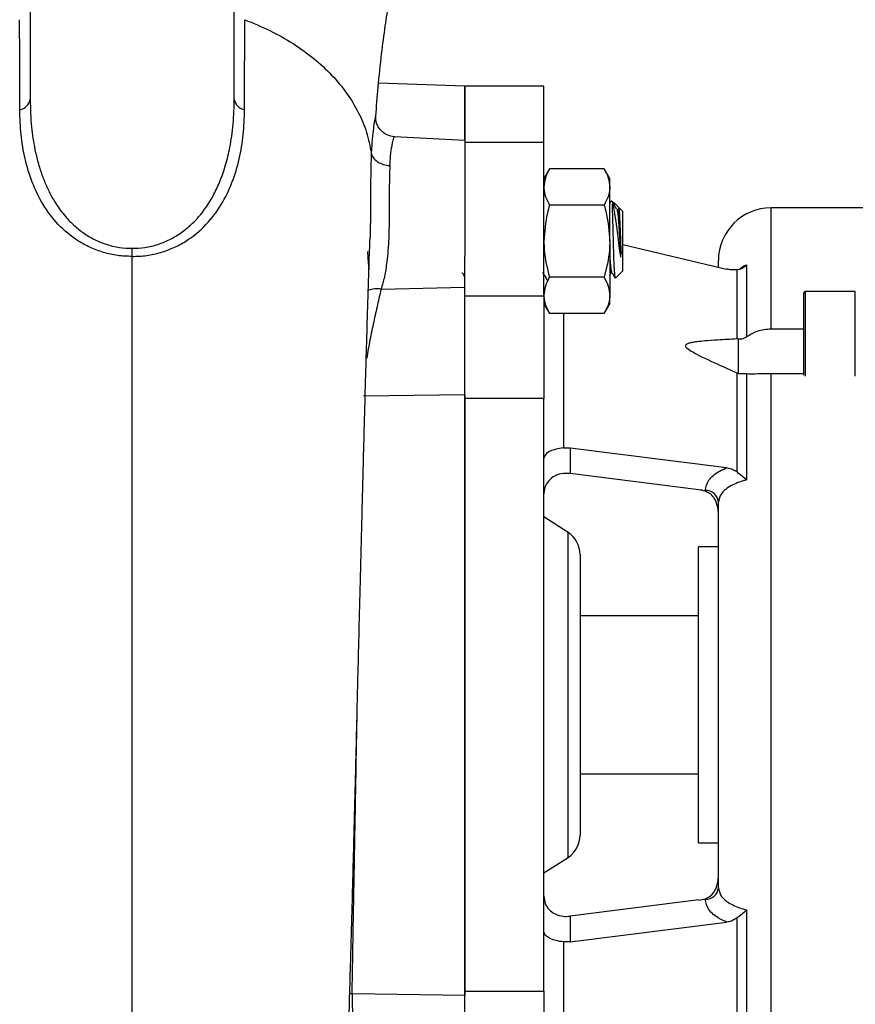
# Model space of a CAD drawing. Units: millimetres. Extents: x 120 to 1068, y 200 to 707.
# Drawn here: x 389 to 453, y 563 to 638 of the extents above; entities that cross this region are included whole.
import ezdxf

# ---------------------------------------------------------------- set-up
doc = ezdxf.new("R2010")
doc.units = ezdxf.units.MM

msp = doc.modelspace()

# ---------------------------------------------------------------- linework, layer by layer
at = {"color": 7, "linetype": 'Continuous', "lineweight": 25}
for p, q in [((389.896, 644.526), (389.896, 631.885)), ((405.396, 631.885), (405.396, 644.526)), ((422.913, 632.905), (416.358, 633.134)), ((428.913, 632.905), (422.913, 632.905)), ((422.913, 628.782), (422.913, 632.905)), ((422.913, 632.905), (422.913, 628.782)), ((428.913, 628.627), (428.913, 632.905)), ((416.137, 630.631), (416.135, 630.625)), ((422.913, 628.782), (417.555, 629.063)), ((422.913, 628.782), (422.913, 619.985)), ((428.913, 628.627), (422.913, 628.627)), ((428.913, 616.969), (428.913, 628.627)), ((429.337, 626.612), (428.913, 625.877)), ((433.489, 626.612), (429.337, 626.612)), ((433.913, 625.877), (433.489, 626.612)), ((433.913, 625.24), (433.913, 625.877)), ((433.913, 621.127), (433.913, 625.24)), ((434.2, 624.086), (434.193, 624.064)), ((434.585, 623.705), (434.206, 624.084)), ((433.489, 623.869), (429.337, 623.869)), ((434.501, 623.519), (434.498, 623.519)), ((434.566, 623.686), (434.594, 623.666)), ((434.913, 623.377), (434.618, 623.672)), ((434.913, 623.377), (434.772, 623.518)), ((434.913, 622.693), (434.913, 623.377)), ((460.763, 623.655), (446.163, 623.655)), ((434.913, 618.877), (434.913, 622.693)), ((433.913, 621.127), (433.913, 617.013)), ((434.77, 620.279), (434.77, 620.227)), ((434.913, 620.872), (442.786, 619.011)), ((422.913, 616.969), (422.913, 619.985)), ((442.163, 619.158), (442.163, 619.655)), ((433.913, 618.526), (434.028, 618.718)), ((434.06, 618.734), (434.064, 618.734)), ((434.356, 618.32), (434.913, 618.877)), ((443.58, 613.696), (443.58, 618.944)), ((444.303, 619.342), (444.303, 613.85)), ((433.489, 618.384), (429.337, 618.384)), ((416.546, 617.478), (422.913, 617.64)), ((448.663, 610.947), (448.663, 617.206)), ((452.563, 617.306), (448.763, 617.306)), ((422.913, 616.969), (428.913, 616.969)), ((422.913, 609.162), (422.913, 616.969)), ((428.913, 616.969), (428.913, 609.162)), ((433.913, 616.377), (433.913, 617.013)), ((428.913, 616.377), (429.337, 615.642)), ((433.489, 615.642), (429.337, 615.642)), ((433.489, 615.642), (433.913, 616.377)), ((448.663, 614.447), (446.163, 614.447)), ((443.663, 613.705), (443.58, 613.696)), ((443.663, 613.705), (443.663, 611.076)), ((439.663, 613.206), (439.663, 613.152)), ((443.58, 603.592), (443.58, 611.114)), ((443.58, 611.114), (443.663, 611.076)), ((444.303, 611.063), (444.303, 602.991)), ((446.163, 562.229), (446.163, 611.081)), ((446.163, 611.081), (448.663, 611.081)), ((422.913, 609.464), (415.206, 609.355)), ((422.913, 609.464), (422.913, 563.847)), ((428.913, 609.162), (422.913, 609.162)), ((422.913, 564.148), (422.913, 609.162)), ((428.913, 564.148), (428.913, 609.162)), ((430.395, 605.423), (430.913, 605.418)), ((430.913, 605.418), (430.913, 603.469)), ((430.913, 605.418), (442.786, 603.921)), ((440.68, 602.237), (430.913, 603.469)), ((441.163, 602.143), (441.163, 602.184)), ((442.163, 572.009), (442.163, 601.302)), ((430.746, 598.996), (428.913, 600.176)), ((442.163, 597.905), (440.663, 597.905)), ((440.663, 595.524), (440.663, 597.905)), ((431.663, 597.314), (431.663, 575.996)), ((440.663, 575.405), (440.663, 595.524)), ((440.663, 592.655), (431.663, 592.655)), ((431.663, 580.655), (440.663, 580.655)), ((440.663, 575.405), (442.163, 575.405)), ((428.913, 573.134), (430.746, 574.315)), ((440.68, 571.074), (430.913, 569.842)), ((441.163, 571.127), (441.163, 571.168)), ((444.303, 570.32), (444.303, 562.248)), ((430.913, 569.842), (430.913, 567.892)), ((430.913, 567.892), (442.786, 569.39)), ((443.58, 562.196), (443.58, 569.719)), ((430.913, 567.892), (430.395, 567.887)), ((422.913, 564.148), (428.913, 564.148)), ((422.913, 556.341), (422.913, 564.148)), ((428.913, 564.148), (428.913, 556.341)), ((414.349, 563.968), (422.913, 563.847))]:
    msp.add_line(p, q, dxfattribs=at)
at = {"color": 1, "linetype": 'Continuous', "lineweight": 25}
for p, q in [((446.163, 614.447), (446.163, 623.655)), ((448.763, 617.306), (448.763, 611.019)), ((452.563, 610.859), (452.563, 617.306)), ((430.395, 615.642), (430.395, 605.423)), ((448.763, 611.019), (448.763, 610.859)), ((430.746, 574.315), (430.746, 598.996)), ((430.395, 567.887), (430.395, 556.934)), ((414.164, 563.962), (414.349, 563.968))]:
    msp.add_line(p, q, dxfattribs=at)
at = {"color": 7, "linetype": 'Continuous', "lineweight": 25, "flags": 128}
msp.add_lwpolyline([(434.331, 618.338), (434.32, 618.335), (434.29, 618.639), (434.26, 619.229), (434.23, 620.038), (434.2, 620.993), (434.171, 621.972), (434.141, 622.888), (434.125, 623.601), (434.123, 623.849), (434.128, 623.943), (434.132, 623.961), (434.137, 623.967), (434.137, 623.967), (434.138, 623.966), (434.139, 623.966), (434.139, 623.966), (434.14, 623.965), (434.14, 623.964), (434.141, 623.962), (434.144, 623.956), (434.151, 623.934), (434.172, 623.844), (434.258, 623.39), (434.371, 622.603), (434.493, 621.684), (434.611, 620.772), (434.689, 620.247), (434.743, 619.932), (434.743, 619.932)], dxfattribs=at)
at = {"color": 7, "linetype": 'Continuous', "lineweight": 25}
for centre, radius, start, end in [((388.959, 632.058), 0.953, 279.04194, 349.58046), ((406.333, 632.058), 0.953, 190.42005, 260.95863), ((446.163, 619.655), 4, 90, 180), ((448.763, 617.206), 0.1, 90, 180), ((440.248, 598.734), 3.529, 74.97318, 82.95809), ((441.218, 601.239), 0.947, 3.80356, 93.35584), ((429.663, 597.314), 2, 0, 57.21572), ((429.663, 575.996), 2, 302.78428, 0), ((441.218, 572.072), 0.947, 266.644, 356.19654), ((440.248, 574.576), 3.529, 277.04191, 285.02704)]:
    msp.add_arc(centre, radius, start, end, dxfattribs=at)
at = {"color": 1, "linetype": 'Continuous', "lineweight": 25}
msp.add_arc((416.215, 615.7), 1.809, 79.44299, 110.7926, dxfattribs=at)
at = {"color": 7, "linetype": 'Continuous', "lineweight": 25}
for points, knots in [([(416.149, 630.624), (416.204, 631.359), (416.33, 633.026), (416.577, 635.297), (416.855, 637.426), (417.129, 639.162), (417.386, 640.58), (417.618, 641.69), (417.836, 642.667), (418.021, 643.605), (418.182, 644.469), (418.324, 645.279), (418.459, 646.083), (418.603, 646.988), (418.773, 648.11), (418.969, 649.497), (419.194, 651.223), (419.438, 653.274), (419.679, 655.528), (419.907, 657.929), (420.112, 660.421), (420.251, 662.254), (420.31, 663.269), (420.313, 663.332)], [0, 0, 0, 0, 0.068925, 0.156397, 0.235009, 0.3048, 0.365783, 0.418023, 0.462663, 0.499195, 0.52749, 0.552632, 0.577691, 0.602665, 0.633419, 0.675705, 0.719733, 0.771728, 0.831685, 0.88191, 0.9367, 0.996123, 1, 1, 1, 1]), ([(389.109, 631.117), (389.107, 632.3), (389.104, 634.667), (389.1, 636.858), (389.098, 637.954)], [0, 0, 0, 0, 0.499647, 1, 1, 1, 1]), ([(406.183, 631.117), (406.185, 632.3), (406.188, 634.668), (406.192, 636.858), (406.194, 637.953)], [0, 0, 0, 0, 0.499969, 1, 1, 1, 1]), ([(406.194, 637.954), (406.843, 637.688), (408.14, 637.158), (409.891, 636.155), (411.467, 635.022), (412.833, 633.758), (413.973, 632.386), (414.856, 630.925), (415.499, 629.403), (415.702, 628.358), (415.803, 627.835)], [0, 0, 0, 0, 0.125131, 0.250066, 0.375003, 0.499953, 0.625126, 0.750184, 0.875092, 1, 1, 1, 1]), ([(389.896, 631.885), (389.915, 631.187), (389.951, 629.911), (390.198, 628.316), (390.484, 627.113), (390.774, 626.191), (391.108, 625.351), (391.463, 624.626), (391.827, 624.004), (392.193, 623.47), (392.643, 622.908), (393.21, 622.32), (393.936, 621.735), (394.761, 621.241), (395.676, 620.867), (396.647, 620.619), (397.319, 620.596), (397.646, 620.584)], [0, 0, 0, 0, 0.14151, 0.258798, 0.329311, 0.395467, 0.457327, 0.514968, 0.560512, 0.604051, 0.645657, 0.704613, 0.764718, 0.824835, 0.883701, 0.943415, 1, 1, 1, 1]), ([(397.646, 620.584), (397.97, 620.595), (398.636, 620.618), (399.602, 620.863), (400.514, 621.232), (401.346, 621.728), (402.076, 622.315), (402.958, 623.228), (403.695, 624.324), (404.306, 625.615), (404.723, 626.789), (405.001, 627.894), (405.183, 628.908), (405.299, 629.813), (405.38, 630.815), (405.39, 631.518), (405.396, 631.885)], [0, 0, 0, 0, 0.056121, 0.115232, 0.174277, 0.233919, 0.29561, 0.354113, 0.483741, 0.561389, 0.646568, 0.739444, 0.795416, 0.857491, 0.925683, 1, 1, 1, 1]), ([(397.646, 619.966), (397.272, 619.98), (396.527, 620.007), (395.452, 620.256), (394.451, 620.629), (393.234, 621.289), (391.961, 622.367), (390.821, 623.903), (390.009, 625.598), (389.479, 627.386), (389.165, 629.23), (389.128, 630.486), (389.109, 631.117)], [0, 0, 0, 0, 0.061046, 0.121703, 0.182836, 0.244219, 0.367601, 0.493413, 0.620425, 0.746522, 0.872688, 1, 1, 1, 1]), ([(397.646, 619.966), (398.017, 619.98), (398.758, 620.006), (399.827, 620.252), (400.826, 620.621), (402.043, 621.28), (403.321, 622.354), (404.458, 623.884), (405.276, 625.574), (405.808, 627.364), (406.127, 629.22), (406.164, 630.484), (406.183, 631.117)], [0, 0, 0, 0, 0.060681, 0.120886, 0.181713, 0.243147, 0.366739, 0.492226, 0.618032, 0.744896, 0.872338, 1, 1, 1, 1]), ([(417.559, 629.062), (417.371, 629.092), (417.082, 629.138), (416.741, 629.345), (416.509, 629.554), (416.328, 629.808), (416.161, 630.173), (416.151, 630.466), (416.144, 630.656)], [0, 0, 0, 0, 0.237307, 0.365457, 0.496737, 0.628478, 0.757969, 1, 1, 1, 1]), ([(415.803, 627.835), (415.837, 627.717), (415.908, 627.472), (416.239, 627.159), (416.694, 626.933), (417.046, 626.888), (417.216, 626.866)], [0, 0, 0, 0, 0.241979, 0.5, 0.758019, 1, 1, 1, 1]), ([(417.218, 626.866), (417.205, 626.569), (417.179, 625.936), (417.167, 624.852), (417.164, 623.761), (417.157, 622.84), (417.149, 622.058), (417.125, 621.281), (417.076, 620.44), (416.976, 619.447), (416.824, 618.435), (416.636, 617.788), (416.546, 617.478)], [0, 0, 0, 0, 0.115519, 0.246759, 0.358825, 0.453623, 0.520349, 0.588335, 0.680584, 0.767736, 0.88914, 1, 1, 1, 1]), ([(429.337, 626.612), (429.218, 626.389), (428.979, 625.939), (428.935, 625.475), (428.913, 625.24)], [0, 0, 0, 0, 0.4954585, 1, 1, 1, 1]), ([(433.489, 626.612), (433.607, 626.389), (433.846, 625.939), (433.891, 625.475), (433.913, 625.24)], [0, 0, 0, 0, 0.495458, 1, 1, 1, 1]), ([(428.913, 625.24), (428.913, 625.208), (428.917, 624.962), (429.01, 624.498), (429.227, 624.08), (429.337, 623.869)], [0, 0, 0, 0, 0.070093, 0.530786, 1, 1, 1, 1]), ([(433.913, 625.24), (433.912, 625.208), (433.908, 624.962), (433.816, 624.498), (433.598, 624.08), (433.489, 623.869)], [0, 0, 0, 0, 0.070093, 0.530786, 1, 1, 1, 1]), ([(434.465, 623.535), (434.391, 623.659), (434.294, 623.819), (434.183, 624.008), (434.134, 624.079), (434.111, 624.146), (434.064, 624.167), (434.043, 624.167), (434.022, 624.161), (433.992, 624.135), (433.97, 624.08), (433.939, 624.032), (433.918, 623.994), (433.913, 623.986)], [0, 0, 0, 0, 0.388737, 0.504159, 0.59074, 0.711069, 0.731686, 0.753677, 0.77602, 0.797637, 0.88132, 0.973477, 1, 1, 1, 1]), ([(429.337, 623.869), (429.28, 623.665), (429.03, 622.771), (428.964, 621.843), (428.913, 621.127)], [0, 0, 0, 0, 0.228753, 1, 1, 1, 1]), ([(433.489, 623.869), (433.545, 623.669), (433.794, 622.775), (433.861, 621.847), (433.913, 621.127)], [0, 0, 0, 0, 0.224391, 1, 1, 1, 1]), ([(434.465, 623.511), (434.478, 623.484), (434.506, 623.423), (434.551, 623.004), (434.597, 622.363), (434.647, 621.572), (434.692, 620.727), (434.726, 620.187), (434.743, 619.939), (434.743, 619.932)], [0, 0, 0, 0, 0.132777, 0.306289, 0.477002, 0.651147, 0.82159, 0.995524, 1, 1, 1, 1]), ([(434.609, 623.664), (434.602, 623.65), (434.584, 623.616), (434.56, 623.573), (434.541, 623.536), (434.52, 623.522), (434.507, 623.52), (434.501, 623.519)], [0, 0, 0, 0, 0.249747, 0.608904, 0.799185, 0.900205, 1, 1, 1, 1]), ([(434.511, 623.485), (434.523, 623.459), (434.551, 623.399), (434.597, 622.984), (434.642, 622.349), (434.69, 621.613), (434.73, 620.876), (434.757, 620.445), (434.77, 620.227)], [0, 0, 0, 0, 0.143033, 0.328439, 0.510853, 0.696936, 0.847201, 1, 1, 1, 1]), ([(434.514, 623.475), (434.522, 623.469), (434.545, 623.452), (434.587, 623.126), (434.632, 622.551), (434.681, 621.817), (434.725, 621.021), (434.755, 620.527), (434.77, 620.279)], [0, 0, 0, 0, 0.09075, 0.279295, 0.46383, 0.652145, 0.825575, 1, 1, 1, 1]), ([(434.77, 620.279), (434.77, 620.314), (434.769, 620.486), (434.762, 620.941), (434.74, 621.669), (434.706, 622.469), (434.678, 623.122), (434.646, 623.528), (434.628, 623.708), (434.618, 623.672), (434.618, 623.672)], [0, 0, 0, 0, 0.023178, 0.116208, 0.294988, 0.474453, 0.647262, 0.821952, 0.99975, 1, 1, 1, 1]), ([(413.862, 554.415), (413.897, 555.432), (413.967, 557.451), (414.067, 560.582), (414.158, 563.588), (414.238, 566.349), (414.309, 568.867), (414.373, 571.207), (414.432, 573.443), (414.493, 575.785), (414.555, 578.217), (414.618, 580.719), (414.677, 583.141), (414.738, 585.658), (414.807, 588.459), (414.887, 591.689), (414.979, 595.352), (415.063, 598.683), (415.139, 601.669), (415.207, 604.313), (415.287, 607.33), (415.371, 610.429), (415.459, 613.543), (415.55, 616.599), (415.632, 619.205), (415.685, 620.713), (415.703, 621.225)], [0, 0, 0, 0, 0.053502, 0.106279, 0.153791, 0.196029, 0.232988, 0.266605, 0.298968, 0.330082, 0.367221, 0.40242, 0.435683, 0.4689, 0.507812, 0.552845, 0.604044, 0.661465, 0.693537, 0.73153, 0.775731, 0.826165, 0.871021, 0.919902, 0.972836, 1, 1, 1, 1]), ([(428.913, 621.127), (428.918, 620.899), (428.939, 619.97), (429.166, 619.066), (429.337, 618.384)], [0, 0, 0, 0, 0.245825, 1, 1, 1, 1]), ([(433.913, 621.127), (433.908, 620.902), (433.887, 619.974), (433.66, 619.069), (433.489, 618.384)], [0, 0, 0, 0, 0.242387, 1, 1, 1, 1]), ([(397.646, 619.966), (397.646, 620.066), (397.646, 620.265), (397.646, 620.478), (397.646, 620.584)], [0, 0, 0, 0, 0.5, 1, 1, 1, 1]), ([(415.514, 620.335), (415.527, 620.139), (415.556, 619.691), (415.591, 619.205), (415.617, 619.036), (415.627, 618.973)], [0, 0, 0, 0, 0.326592, 0.746061, 1, 1, 1, 1]), ([(434.743, 619.932), (434.745, 619.925), (434.747, 619.915), (434.75, 619.906), (434.752, 619.903), (434.753, 619.903), (434.754, 619.902), (434.754, 619.903), (434.755, 619.903), (434.756, 619.904), (434.757, 619.907), (434.76, 619.918), (434.765, 619.962), (434.769, 620.065), (434.77, 620.163), (434.77, 620.227)], [0, 0, 0, 0, 0.068537, 0.094937, 0.101582, 0.10613, 0.108638, 0.110686, 0.112758, 0.115332, 0.119841, 0.134608, 0.203828, 0.47864, 1, 1, 1, 1]), ([(397.646, 551.161), (397.646, 552.837), (397.647, 556.193), (397.646, 561.538), (397.644, 567.075), (397.642, 572.792), (397.641, 578.645), (397.64, 584.598), (397.639, 590.609), (397.64, 596.635), (397.641, 602.634), (397.642, 608.554), (397.644, 614.371), (397.645, 618.1), (397.646, 619.967)], [0, 0, 0, 0, 0.082168, 0.164518, 0.247074, 0.32983, 0.412807, 0.496042, 0.579528, 0.663236, 0.747165, 0.8313, 0.915581, 1, 1, 1, 1]), ([(433.913, 620.016), (433.914, 619.998), (433.931, 619.724), (433.963, 619.296), (434.011, 618.875), (434.045, 618.697), (434.062, 618.742), (434.064, 618.745)], [0, 0, 0, 0, 0.0211, 0.336329, 0.654563, 0.972797, 1, 1, 1, 1]), ([(422.689, 618.734), (422.695, 618.733), (422.708, 618.732), (422.78, 618.679), (422.814, 618.541), (422.884, 618.427), (422.913, 618.379)], [0, 0, 0, 0, 0.044479, 0.089505, 0.621227, 1, 1, 1, 1]), ([(428.814, 618.734), (428.82, 618.733), (428.833, 618.732), (428.905, 618.679), (428.942, 618.53), (429.03, 618.394), (429.084, 618.296), (429.122, 618.228), (429.15, 618.179), (429.173, 618.142), (429.182, 618.129)], [0, 0, 0, 0, 0.0260646, 0.0524498, 0.3640282, 0.622303, 0.7154592, 0.790616, 0.9223733, 1, 1, 1, 1]), ([(433.913, 619.348), (433.918, 619.285), (433.938, 619.016), (433.974, 618.765), (434.002, 618.74), (434.015, 618.728)], [0, 0, 0, 0, 0.145817, 0.618385, 1, 1, 1, 1]), ([(434.064, 618.734), (434.07, 618.733), (434.083, 618.732), (434.155, 618.679), (434.192, 618.53), (434.273, 618.406), (434.311, 618.338), (434.316, 618.329)], [0, 0, 0, 0, 0.039409, 0.079302, 0.550395, 0.940881, 1, 1, 1, 1]), ([(443.58, 618.944), (443.435, 618.938), (443.187, 618.929), (442.904, 618.987), (442.786, 619.011)], [0, 0, 0, 0, 0.583861, 1, 1, 1, 1]), ([(443.58, 618.944), (443.71, 618.978), (443.974, 619.046), (444.198, 619.235), (444.303, 619.341), (444.303, 619.342)], [0, 0, 0, 0, 0.492406, 0.99572, 1, 1, 1, 1]), ([(429.337, 618.384), (429.218, 618.162), (428.979, 617.712), (428.935, 617.248), (428.913, 617.013)], [0, 0, 0, 0, 0.495458, 1, 1, 1, 1]), ([(433.489, 618.384), (433.607, 618.162), (433.846, 617.712), (433.891, 617.248), (433.913, 617.013)], [0, 0, 0, 0, 0.495458, 1, 1, 1, 1]), ([(416.546, 617.478), (416.457, 617.089), (416.28, 616.311), (415.985, 615.001), (415.695, 613.634), (415.54, 612.707), (415.462, 612.242)], [0, 0, 0, 0, 0.250239, 0.500052, 0.749147, 1, 1, 1, 1]), ([(422.913, 609.464), (422.913, 609.841), (422.913, 610.596), (422.913, 611.827), (422.913, 613.09), (422.913, 614.357), (422.913, 615.583), (422.913, 616.522), (422.913, 617.009), (422.913, 617.144)], [0, 0, 0, 0, 0.156618, 0.313234, 0.469859, 0.626483, 0.782962, 0.939442, 1, 1, 1, 1]), ([(428.913, 617.013), (428.913, 616.981), (428.917, 616.734), (429.01, 616.27), (429.227, 615.853), (429.337, 615.642)], [0, 0, 0, 0, 0.070092, 0.530785, 1, 1, 1, 1]), ([(433.913, 617.013), (433.912, 616.981), (433.908, 616.734), (433.816, 616.27), (433.598, 615.853), (433.489, 615.642)], [0, 0, 0, 0, 0.070092, 0.530785, 1, 1, 1, 1]), ([(446.163, 614.447), (445.804, 614.419), (445.136, 614.367), (444.567, 614.014), (444.303, 613.85)], [0, 0, 0, 0, 0.536186, 1, 1, 1, 1]), ([(443.58, 613.696), (443.088, 613.672), (442.268, 613.633), (441.249, 613.56), (440.598, 613.495), (440.193, 613.436), (439.918, 613.374), (439.748, 613.312), (439.676, 613.242), (439.666, 613.214), (439.663, 613.206)], [0, 0, 0, 0, 0.360464, 0.600003, 0.751078, 0.846966, 0.908554, 0.970581, 0.992014, 1, 1, 1, 1]), ([(444.303, 613.85), (444.23, 613.803), (444.083, 613.708), (443.851, 613.667), (443.714, 613.695), (443.663, 613.705)], [0, 0, 0, 0, 0.383051, 0.769181, 1, 1, 1, 1]), ([(439.663, 613.152), (439.672, 613.13), (439.697, 613.071), (439.874, 612.906), (440.65, 612.447), (441.941, 611.856), (443.073, 611.344), (443.58, 611.114)], [0, 0, 0, 0, 0.020369, 0.053379, 0.169414, 0.628427, 1, 1, 1, 1]), ([(443.663, 611.076), (443.742, 611.078), (443.9, 611.081), (444.124, 611.072), (444.247, 611.066), (444.303, 611.063)], [0, 0, 0, 0, 0.349928, 0.699548, 1, 1, 1, 1]), ([(444.303, 611.063), (444.514, 611.06), (444.987, 611.054), (445.647, 611.08), (446.059, 611.081), (446.163, 611.081)], [0, 0, 0, 0, 0.375835, 0.842806, 1, 1, 1, 1]), ([(430.395, 605.423), (430.201, 605.394), (429.769, 605.327), (429.256, 605.117), (428.968, 604.867), (428.913, 604.681), (428.913, 604.607), (428.913, 604.606)], [0, 0, 0, 0, 0.20041, 0.447098, 0.78247, 0.998051, 1, 1, 1, 1]), ([(441.163, 602.184), (441.219, 602.449), (441.331, 602.978), (442.031, 603.562), (442.606, 603.835), (442.786, 603.921)], [0, 0, 0, 0, 0.407414, 0.813823, 1, 1, 1, 1]), ([(442.786, 603.921), (442.952, 603.886), (443.236, 603.826), (443.479, 603.661), (443.58, 603.592)], [0, 0, 0, 0, 0.5827021, 1, 1, 1, 1]), ([(430.913, 603.469), (430.682, 603.477), (430.221, 603.495), (429.608, 603.251), (429.158, 602.835), (428.94, 602.361), (428.92, 602.046), (428.913, 601.931)], [0, 0, 0, 0, 0.224389, 0.448928, 0.668894, 0.879445, 1, 1, 1, 1]), ([(444.303, 602.991), (444.216, 602.968), (443.738, 602.841), (442.987, 602.517), (442.296, 601.947), (442.207, 601.517), (442.163, 601.302)], [0, 0, 0, 0, 0.068994, 0.378989, 0.689099, 1, 1, 1, 1]), ([(444.303, 602.991), (444.303, 602.992), (444.198, 603.082), (443.974, 603.276), (443.71, 603.487), (443.58, 603.592)], [0, 0, 0, 0, 0.004278, 0.507594, 1, 1, 1, 1]), ([(442.163, 600.437), (442.163, 600.439), (442.163, 600.552), (442.137, 600.92), (441.971, 601.449), (441.613, 601.943), (441.304, 602.08), (441.163, 602.143)], [0, 0, 0, 0, 0.002683, 0.161234, 0.526241, 0.783356, 1, 1, 1, 1]), ([(441.163, 571.168), (441.304, 571.231), (441.613, 571.368), (441.971, 571.862), (442.137, 572.39), (442.163, 572.759), (442.163, 572.871), (442.163, 572.873)], [0, 0, 0, 0, 0.216644, 0.473759, 0.838766, 0.997317, 1, 1, 1, 1]), ([(442.163, 572.009), (442.207, 571.794), (442.295, 571.364), (442.986, 570.794), (443.737, 570.469), (444.216, 570.343), (444.303, 570.32)], [0, 0, 0, 0, 0.310331, 0.620642, 0.930853, 1, 1, 1, 1]), ([(428.913, 571.38), (428.933, 571.188), (428.974, 570.803), (429.29, 570.324), (429.761, 569.982), (430.328, 569.81), (430.73, 569.832), (430.913, 569.842)], [0, 0, 0, 0, 0.202021, 0.403961, 0.608567, 0.821418, 1, 1, 1, 1]), ([(442.786, 569.39), (442.605, 569.476), (442.03, 569.749), (441.33, 570.334), (441.219, 570.862), (441.163, 571.127)], [0, 0, 0, 0, 0.186664, 0.593334, 1, 1, 1, 1]), ([(443.58, 569.719), (443.71, 569.823), (443.974, 570.034), (444.198, 570.228), (444.303, 570.319), (444.303, 570.32)], [0, 0, 0, 0, 0.492406, 0.995722, 1, 1, 1, 1]), ([(443.58, 569.719), (443.435, 569.625), (443.187, 569.464), (442.904, 569.412), (442.786, 569.39)], [0, 0, 0, 0, 0.583862, 1, 1, 1, 1]), ([(430.395, 567.887), (430.201, 567.917), (429.769, 567.984), (429.256, 568.193), (428.968, 568.443), (428.913, 568.63), (428.913, 568.704), (428.913, 568.704)], [0, 0, 0, 0, 0.20041, 0.447098, 0.78247, 0.998051, 1, 1, 1, 1]), ([(414.349, 563.968), (414.35, 563.579), (414.351, 562.8), (414.456, 561.536), (414.612, 560.247), (414.731, 559.395), (414.79, 558.969)], [0, 0, 0, 0, 0.250525, 0.500645, 0.749879, 1, 1, 1, 1]), ([(422.913, 557.911), (422.913, 558.319), (422.913, 559.135), (422.913, 560.405), (422.913, 561.661), (422.913, 562.827), (422.913, 563.524), (422.913, 563.847)], [0, 0, 0, 0, 0.205757, 0.411514, 0.617296, 0.82308, 1, 1, 1, 1])]:
    msp.add_open_spline(points, degree=3, knots=knots, dxfattribs=at)
at = {"color": 1, "linetype": 'Continuous', "lineweight": 25}
for points, knots in [([(416.135, 630.625), (416.133, 630.623), (416.128, 630.62), (416.054, 630.308), (415.962, 629.733), (415.864, 628.92), (415.823, 628.198), (415.803, 627.835)], [0, 0, 0, 0, 0.131086, 0.344666, 0.560885, 0.779414, 1, 1, 1, 1]), ([(417.216, 626.866), (417.234, 627.117), (417.276, 627.717), (417.362, 628.304), (417.436, 628.683), (417.484, 628.876), (417.519, 628.985), (417.547, 629.054), (417.552, 629.05), (417.554, 629.048)], [0, 0, 0, 0, 0.188482, 0.450701, 0.591259, 0.712907, 0.815669, 0.899565, 1, 1, 1, 1]), ([(415.804, 627.835), (415.791, 627.45), (415.764, 626.68), (415.751, 625.333), (415.745, 623.899), (415.74, 622.512), (415.711, 621.616), (415.698, 621.225)], [0, 0, 0, 0, 0.2112308, 0.4219989, 0.6316086, 0.8393731, 1, 1, 1, 1]), ([(443.798, 619.018), (443.876, 619.087), (444.026, 619.218), (444.214, 619.302), (444.303, 619.342)], [0, 0, 0, 0, 0.523799, 1, 1, 1, 1]), ([(414.349, 563.968), (414.365, 564.904), (414.399, 566.868), (414.456, 570.086), (414.514, 573.352), (414.573, 576.605), (414.631, 579.776), (414.687, 582.86), (414.725, 584.887), (414.741, 585.782)], [0, 0, 0, 0, 0.139363, 0.292228, 0.458592, 0.59224, 0.733481, 0.882312, 1, 1, 1, 1])]:
    msp.add_open_spline(points, degree=3, knots=knots, dxfattribs=at)

doc.saveas('drawing.dxf')
